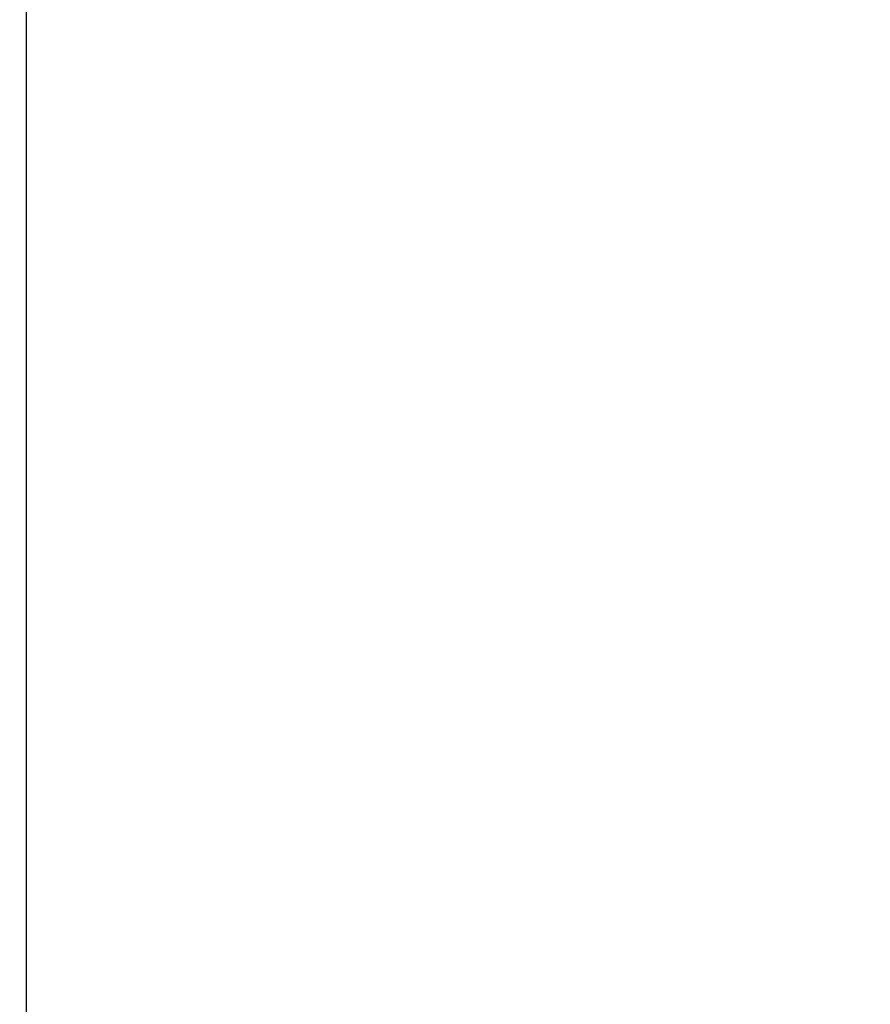
# Model space of a CAD drawing. Units: millimetres. Extents: x -6237 to 2675, y -4132 to 6622.
# Drawn here: x -2073 to -2034, y -1500 to -1454 of the extents above; entities that cross this region are included whole.
import ezdxf

# ---------------------------------------------------------------- set-up
doc = ezdxf.new("R2010")
doc.units = ezdxf.units.MM
doc.layers.add('Strefa bezpieczna', color=8, linetype='Continuous')
doc.dimstyles.get("Standard").update_dxf_attribs({"dimtxt": 180, "dimasz": 180, "dimexe": 0.18, "dimexo": 0.0625, "dimgap": 200, "dimtad": 0, "dimtih": 1, "dimtoh": 1, "dimlfac": 0.001, "dimzin": 0, "dimdsep": 46, "dimtxsty": 'Standard', "dimcen": 0.09, "dimse1": 1, "dimse2": 1, "dimadec": 0, "dimazin": 0, "dimtfac": 1, "dimtdec": 4, "dimtofl": 0, "dimtmove": 0, "dimatfit": 3, "dimfxl": 1, "dimtolj": 1, "dimtzin": 0, "dimarcsym": 0})

# ---------------------------------------------------------------- blocks, each defined once
blk = doc.blocks.new('*D10')
at = {"layer": 'Defpoints', "color": 0}
for p in [(107.266, 5034.853), (-5998.439, -4132.023), (166.426, -4132.023)]:
    blk.add_point(p, dxfattribs=at)
at = {"layer": 'Strefa bezpieczna', "color": 0, "lineweight": -2}
for p, q in [((-5998.439, 4854.853), (-5998.439, 741.415)), ((-5998.439, -3952.023), (-5998.439, 161.415))]:
    blk.add_line(p, q, dxfattribs=at)
at = {"layer": 'Strefa bezpieczna', "color": 0}
for points in [[(-5968.439, 4854.853), (-6028.439, 4854.853), (-5998.439, 5034.853)], [(-6028.439, -3952.023), (-5968.439, -3952.023), (-5998.439, -4132.023)]]:
    blk.add_solid(points, dxfattribs=at)
at = {"layer": 'Strefa bezpieczna', "color": 0, "insert": (-5998.439, 451.415), "char_height": 180, "attachment_point": 5}
blk.add_mtext('\\A1;9.17', dxfattribs=at)
blk = doc.blocks.new('*D11')
at = {"layer": 'Defpoints', "color": 0}
for p in [(631.632, 3034.65), (-4953.704, -2632.313), (-33.425, -2632.313)]:
    blk.add_point(p, dxfattribs=at)
at = {"layer": 'Strefa bezpieczna', "color": 0, "lineweight": -2}
for p, q in [((-4953.704, 2854.65), (-4953.704, 491.169)), ((-4953.704, -2452.313), (-4953.704, -88.831))]:
    blk.add_line(p, q, dxfattribs=at)
at = {"layer": 'Strefa bezpieczna', "color": 0}
for points in [[(-4923.704, 2854.65), (-4983.704, 2854.65), (-4953.704, 3034.65)], [(-4983.704, -2452.313), (-4923.704, -2452.313), (-4953.704, -2632.313)]]:
    blk.add_solid(points, dxfattribs=at)
at = {"layer": 'Strefa bezpieczna', "color": 0, "insert": (-4953.704, 201.169), "char_height": 180, "attachment_point": 5}
blk.add_mtext('\\A1;5.67', dxfattribs=at)

msp = doc.modelspace()

# ---------------------------------------------------------------- linework, layer by layer
msp.add_line((-2072.425, -1449.313), (-2072.425, -1522.527))

# ---------------------------------------------------------------- dimensions: what is measured, and where the dimension line sits
at = {"layer": 'Strefa bezpieczna'}
for base, p1, p2, picture, middle in [((-5998.439, -4132.023), (107.266, 5034.853), (166.426, -4132.023), '*D10', (-5998.439, 451.415)), ((-4953.704, -2632.313), (631.632, 3034.65), (-33.425, -2632.313), '*D11', (-4953.704, 201.169))]:
    dim = msp.add_linear_dim(base=base, p1=p1, p2=p2, angle=90, dimstyle='Standard', override={"dimlfac": 0.001}, dxfattribs=at)
    dim.commit()
    dim.dimension.update_dxf_attribs({"geometry": picture, "text_midpoint": middle})

doc.saveas('drawing.dxf')
